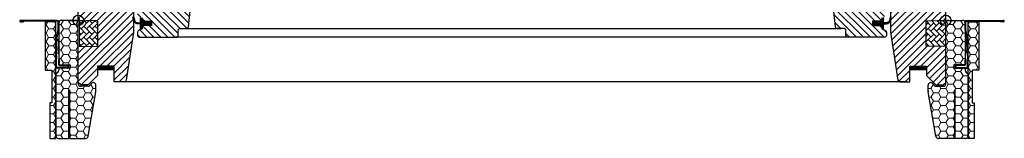
# Model space of a CAD drawing. Units: millimetres. Extents: x 1599 to 6446, y 1165 to 2075.
# Drawn here: x 3488 to 3489, y 1329 to 1329 of the extents above; entities that cross this region are included whole.
import ezdxf

# ---------------------------------------------------------------- set-up
doc = ezdxf.new("R2010")
doc.units = ezdxf.units.MM
doc.linetypes.add('HIDDEN', pattern=[9.525, 6.35, -3.175])
doc.layers.add('.VELUX_PREMARCO_BDX', color=5, linetype='Continuous')
doc.layers.add('.VELUX_VENTANA', color=2, linetype='Continuous')
pattern_1 = [(0, (3488.4806433, 1328.997346), (0.005625, 0.0032476), [0.00375, -0.0075]), (120, (3488.4806433, 1328.997346), (-0.005625, 0.0032476), [0.00375, -0.0075]), (60, (3488.4806433, 1328.997346), (1e-11, 0.00649519), [-0.0075, 0.00375])]
pattern_2 = [(45, (3488.3622674, 1328.7221249), (-0.0004490128, 0.0004490128), [])]
pattern_3 = [(180, (3489.140646, 1328.997346), (-0.005625, 0.0032476), [0.00375, -0.0075]), (60, (3489.140646, 1328.997346), (0.005625, 0.0032476), [0.00375, -0.0075]), (120, (3489.140646, 1328.997346), (-1e-11, 0.00649519), [-0.0075, 0.00375])]
pattern_4 = [(135, (3489.25902205, 1328.7221249), (0.0004490128, 0.0004490128), [])]

# ---------------------------------------------------------------- blocks, each defined once
blk = doc.blocks.new('Ventana VELUX GGL FK--')
at = {"layer": '.VELUX_VENTANA'}
h = blk.add_hatch(dxfattribs=at)
h.set_pattern_fill('ANSI31', color=256, scale=0.03, style=0)
h.set_pattern_definition([(45, (3487.0306433, 1328.397346), (-0.0026516504, 0.0026516504), [])])
edge = h.paths.add_edge_path()
edge.add_line((3488.52264, 1329.00485), (3488.52264, 1328.98866))
edge.add_arc((3488.52115, 1328.98866), 0.0015, -8.50372, 0.00365, ccw=False)
edge.add_line((3488.52263, 1328.98844), (3488.51713, 1328.95162))
edge.add_arc((3488.51565, 1328.95185), 0.0015, 269.9992, 351.51231, ccw=False)
edge.add_line((3488.51565, 1328.95035), (3488.50794, 1328.95035))
edge.add_line((3488.50794, 1328.95035), (3488.50794, 1328.96235))
edge.add_line((3488.50794, 1328.96235), (3488.49544, 1328.96235))
edge.add_line((3488.49544, 1328.96235), (3488.49544, 1328.95535))
edge.add_line((3488.49544, 1328.95535), (3488.48814, 1328.94805))
edge.add_line((3488.48814, 1328.94805), (3488.48264, 1328.94805))
edge.add_line((3488.48264, 1328.94805), (3488.48064, 1328.95005))
edge.add_line((3488.48064, 1328.95005), (3488.48064, 1328.97735))
edge.add_line((3488.48064, 1328.97735), (3488.49564, 1328.97761))
edge.add_line((3488.49564, 1328.97761), (3488.49564, 1328.99708))
edge.add_line((3488.49564, 1328.99708), (3488.48164, 1328.99733))
edge.add_line((3488.48164, 1328.99733), (3488.48164, 1328.99885))
edge.add_line((3488.48164, 1328.99885), (3488.48064, 1328.99885))
edge.add_line((3488.48064, 1328.99885), (3488.48064, 1329.00645))
edge.add_line((3488.48064, 1329.00645), (3488.48114, 1329.00695))
edge.add_line((3488.48114, 1329.00695), (3488.48564, 1329.00695))
edge.add_line((3488.48564, 1329.00695), (3488.48564, 1329.00935))
edge.add_line((3488.48564, 1329.00935), (3488.48114, 1329.00935))
edge.add_line((3488.48114, 1329.00935), (3488.48064, 1329.00985))
edge.add_line((3488.48064, 1329.00985), (3488.48064, 1329.07605))
edge.add_arc((3488.48214, 1329.07605), 0.0015, 89.99924, 180.00048, ccw=False)
edge.add_line((3488.48214, 1329.07755), (3488.49664, 1329.07755))
edge.add_arc((3488.49664, 1329.07605), 0.0015, -0.00063, 90.00092, ccw=False)
edge.add_line((3488.49814, 1329.07605), (3488.49814, 1329.07405))
edge.add_arc((3488.49914, 1329.07405), 0.001, 180.00082, 269.99832)
edge.add_line((3488.49914, 1329.07305), (3488.51214, 1329.07305))
edge.add_arc((3488.51214, 1329.07155), 0.0015, -0.00015, 90.00044, ccw=False)
edge.add_line((3488.51364, 1329.07155), (3488.51364, 1329.02335))
edge.add_line((3488.51364, 1329.02335), (3488.52114, 1329.02335))
edge.add_arc((3488.52114, 1329.02185), 0.0015, 0.00018, 90.00018, ccw=False)
edge.add_line((3488.52264, 1329.02185), (3488.52264, 1329.01295))
edge.add_arc((3488.52114, 1329.01295), 0.0015, 314.99976, 359.99968, ccw=False)
edge.add_line((3488.5222, 1329.01189), (3488.5211, 1329.01079))
edge.add_arc((3488.52004, 1329.01185), 0.0015, 269.99929, 315.00049, ccw=False)
edge.add_line((3488.52004, 1329.01035), (3488.51314, 1329.01035))
edge.add_line((3488.51314, 1329.01035), (3488.51314, 1329.00635))
edge.add_line((3488.51314, 1329.00635), (3488.52114, 1329.00635))
edge.add_arc((3488.52114, 1329.00485), 0.0015, 0.00017, 90.00024, ccw=False)
h = blk.add_hatch(dxfattribs=at)
h.set_pattern_fill('ANSI31', color=256, scale=0.03, angle=90, style=0)
h.set_pattern_definition([(135, (3487.0306433, 1328.397346), (-0.0026516504, -0.0026516504), [])])
edge = h.paths.add_edge_path()
edge.add_arc((3488.56803, 1329.04525), 0.002, 354.1517, 450.00008)
edge.add_line((3488.56803, 1329.04725), (3488.56404, 1329.04725))
edge.add_arc((3488.56124, 1329.04705), 0.00281, -183.95013, 3.95013, ccw=False)
edge.add_line((3488.55844, 1329.04725), (3488.55474, 1329.04725))
edge.add_arc((3488.55474, 1329.04874), 0.0015, 179.93081, 270.06871, ccw=False)
edge.add_line((3488.55324, 1329.04875), (3488.55324, 1329.07575))
edge.add_arc((3488.55174, 1329.07575), 0.0015, 0.00087, 89.9997)
edge.add_line((3488.55174, 1329.07725), (3488.53624, 1329.07725))
edge.add_arc((3488.53624, 1329.07575), 0.0015, 90, 180)
edge.add_line((3488.53474, 1329.07575), (3488.53474, 1329.01035))
edge.add_line((3488.53474, 1329.01035), (3488.53522, 1329.01035))
edge.add_line((3488.53522, 1329.01035), (3488.53524, 1329.01035))
edge.add_line((3488.53524, 1329.01035), (3488.53524, 1329.00635))
edge.add_line((3488.53524, 1329.00635), (3488.52724, 1329.00635))
edge.add_arc((3488.52724, 1329.00485), 0.0015, 90.00031, 180.00001)
edge.add_line((3488.52574, 1329.00485), (3488.52574, 1329.00206))
edge.add_arc((3488.52724, 1329.00206), 0.0015, 180, 242.8)
edge.add_line((3488.52656, 1329.00073), (3488.52667, 1329.00067))
edge.add_line((3488.52667, 1329.00067), (3488.52924, 1328.99935))
edge.add_line((3488.52924, 1328.99935), (3488.52924, 1328.99675))
edge.add_line((3488.52924, 1328.99675), (3488.53634, 1328.99675))
edge.add_line((3488.53634, 1328.99675), (3488.53634, 1328.99355))
edge.add_line((3488.53634, 1328.99355), (3488.52924, 1328.99355))
edge.add_line((3488.52924, 1328.99355), (3488.52924, 1328.99095))
edge.add_line((3488.52924, 1328.99095), (3488.52656, 1328.98957))
edge.add_arc((3488.52724, 1328.98823), 0.0015, 117.20024, 179.99819)
edge.add_line((3488.52574, 1328.98823), (3488.52574, 1328.98605))
edge.add_arc((3488.52724, 1328.98605), 0.0015, 180.00126, 269.99917)
edge.add_line((3488.52724, 1328.98455), (3488.55524, 1328.98455))
edge.add_arc((3488.55524, 1328.98605), 0.0015, 269.99935, 360.00023)
edge.add_line((3488.55674, 1328.98605), (3488.55674, 1328.99005))
edge.add_arc((3488.55774, 1328.99005), 0.001, 90.00084, 179.99991, ccw=False)
edge.add_line((3488.55774, 1328.99105), (3488.56299, 1328.99105))
edge.add_arc((3488.56299, 1328.99255), 0.0015, 270.00058, 354.26612)
edge.add_line((3488.56449, 1328.9924), (3488.57002, 1329.04504))
h = blk.add_hatch(dxfattribs=at)
h.set_pattern_fill('ANSI31', color=256, scale=0.03, angle=90, style=0)
h.set_pattern_definition([(135, (3487.400646, 1328.397346), (-0.0026516504, -0.0026516504), [])])
edge = h.paths.add_edge_path()
edge.add_arc((3489.08505, 1329.07575), 0.0015, 0, 90, ccw=False)
edge.add_line((3489.08655, 1329.07575), (3489.08655, 1329.02335))
edge.add_line((3489.08655, 1329.02335), (3489.09405, 1329.02335))
edge.add_arc((3489.09405, 1329.02185), 0.0015, 0, 90, ccw=False)
edge.add_line((3489.09555, 1329.02185), (3489.09555, 1329.01185))
edge.add_arc((3489.09405, 1329.01185), 0.0015, -90, 0, ccw=False)
edge.add_line((3489.09405, 1329.01035), (3489.08605, 1329.01035))
edge.add_line((3489.08605, 1329.01035), (3489.08605, 1329.00635))
edge.add_line((3489.08605, 1329.00635), (3489.09405, 1329.00635))
edge.add_arc((3489.09405, 1329.00485), 0.0015, 0, 89.95882, ccw=False)
edge.add_line((3489.09555, 1329.00485), (3489.09555, 1329.00206))
edge.add_arc((3489.09405, 1329.00206), 0.0015, -62.8, 0, ccw=False)
edge.add_line((3489.09473, 1329.00073), (3489.09205, 1328.99935))
edge.add_line((3489.09205, 1328.99935), (3489.09205, 1328.99675))
edge.add_line((3489.09205, 1328.99675), (3489.08495, 1328.99675))
edge.add_line((3489.08495, 1328.99675), (3489.08495, 1328.99355))
edge.add_line((3489.08495, 1328.99355), (3489.09205, 1328.99355))
edge.add_line((3489.09205, 1328.99355), (3489.09205, 1328.99095))
edge.add_line((3489.09205, 1328.99095), (3489.09473, 1328.98957))
edge.add_arc((3489.09405, 1328.98823), 0.0015, 0.00191, 62.7993, ccw=False)
edge.add_line((3489.09555, 1328.98823), (3489.09555, 1328.98605))
edge.add_arc((3489.09405, 1328.98605), 0.0015, 270.00052, 359.99874, ccw=False)
edge.add_line((3489.09405, 1328.98455), (3489.06605, 1328.98455))
edge.add_arc((3489.06605, 1328.98605), 0.0015, 180, 270, ccw=False)
edge.add_line((3489.06455, 1328.98605), (3489.06455, 1328.99005))
edge.add_arc((3489.06355, 1328.99005), 0.001, 0, 90)
edge.add_line((3489.06355, 1328.99105), (3489.0583, 1328.99105))
edge.add_arc((3489.0583, 1328.99255), 0.0015, 186.00034, 269.99985, ccw=False)
edge.add_line((3489.0568, 1328.99239), (3489.05127, 1329.04504))
edge.add_arc((3489.05326, 1329.04525), 0.002, 89.84895, 186.15123, ccw=False)
edge.add_line((3489.05326, 1329.04725), (3489.05725, 1329.04725))
edge.add_arc((3489.06005, 1329.04725), 0.0028, 179.99977, 360.00023)
edge.add_line((3489.06285, 1329.04725), (3489.06655, 1329.04725))
edge.add_arc((3489.06655, 1329.04875), 0.0015, 269.99987, 360.00084)
edge.add_line((3489.06805, 1329.04875), (3489.06805, 1329.07575))
edge.add_arc((3489.06955, 1329.07575), 0.0015, 90.0003, 179.99913, ccw=False)
edge.add_line((3489.06955, 1329.07725), (3489.08505, 1329.07725))
h = blk.add_hatch(dxfattribs=at)
h.set_pattern_fill('ANSI31', color=256, scale=0.03, style=0)
h.set_pattern_definition([(45, (3487.400646, 1328.397346), (-0.0026516504, 0.0026516504), [])])
edge = h.paths.add_edge_path(flags=0)
edge.add_arc((3489.10915, 1329.07155), 0.0015, 450, 540, ccw=False)
edge.add_line((3489.10915, 1329.07305), (3489.12215, 1329.07305))
edge.add_arc((3489.12215, 1329.07405), 0.001, 270, 360)
edge.add_line((3489.12315, 1329.07405), (3489.12315, 1329.07605))
edge.add_arc((3489.12465, 1329.07605), 0.0015, 450, 540, ccw=False)
edge.add_line((3489.12465, 1329.07755), (3489.13915, 1329.07755))
edge.add_arc((3489.13915, 1329.07605), 0.0015, 360, 450, ccw=False)
edge.add_line((3489.14065, 1329.07605), (3489.14065, 1329.00985))
edge.add_line((3489.14065, 1329.00985), (3489.14015, 1329.00935))
edge.add_line((3489.14015, 1329.00935), (3489.13565, 1329.00935))
edge.add_line((3489.13565, 1329.00935), (3489.13565, 1329.00695))
edge.add_line((3489.13565, 1329.00695), (3489.14015, 1329.00695))
edge.add_line((3489.14015, 1329.00695), (3489.14065, 1329.00645))
edge.add_line((3489.14065, 1329.00645), (3489.14065, 1328.99885))
edge.add_line((3489.14065, 1328.99885), (3489.13965, 1328.99885))
edge.add_line((3489.13965, 1328.99885), (3489.13965, 1328.99733))
edge.add_line((3489.13965, 1328.99733), (3489.12565, 1328.99708))
edge.add_line((3489.12565, 1328.99708), (3489.12565, 1328.97761))
edge.add_line((3489.12565, 1328.97761), (3489.14065, 1328.97735))
edge.add_line((3489.14065, 1328.97735), (3489.14065, 1328.95005))
edge.add_line((3489.14065, 1328.95005), (3489.13865, 1328.94805))
edge.add_line((3489.13865, 1328.94805), (3489.13315, 1328.94805))
edge.add_line((3489.13315, 1328.94805), (3489.12585, 1328.95535))
edge.add_line((3489.12585, 1328.95535), (3489.12585, 1328.96235))
edge.add_line((3489.12585, 1328.96235), (3489.11335, 1328.96235))
edge.add_line((3489.11335, 1328.96235), (3489.11335, 1328.95035))
edge.add_line((3489.11335, 1328.95035), (3489.10564, 1328.95035))
edge.add_arc((3489.10564, 1328.95185), 0.0015, 188.48675, 270, ccw=False)
edge.add_line((3489.10416, 1328.95162), (3489.09866, 1328.98844))
edge.add_arc((3489.10015, 1328.98866), 0.0015, 180, 188.48675, ccw=False)
edge.add_line((3489.09865, 1328.98866), (3489.09865, 1329.00485))
edge.add_arc((3489.10015, 1329.00485), 0.0015, 450, 540, ccw=False)
edge.add_line((3489.10015, 1329.00635), (3489.10815, 1329.00635))
edge.add_line((3489.10815, 1329.00635), (3489.10815, 1329.01035))
edge.add_line((3489.10815, 1329.01035), (3489.10765, 1329.01035))
edge.add_line((3489.10765, 1329.01035), (3489.10765, 1329.07155))
at = {"layer": '.VELUX_VENTANA', "linetype": 'Continuous', "lineweight": 0}
h = blk.add_hatch(dxfattribs=at)
h.set_pattern_fill('AR-HBONE', color=256, scale=0.00075, angle=90, style=0)
h.set_pattern_definition([(135, (3487.714875, 1328.163596), (-0.004242641, -1e-17), [0.009, -0.003]), (225, (3487.7127538, 1328.1657174), (-0.004242641, -1e-17), [0.009, -0.003])])
h.paths.add_polyline_path([(3488.48164, 1328.99735), (3488.48164, 1328.97735), (3488.49564, 1328.97761), (3488.49564, 1328.99708)])
at = {"layer": '.VELUX_VENTANA'}
h = blk.add_hatch(dxfattribs=at)
h.set_pattern_fill('ANSI31', color=256, scale=0.001, style=0)
h.set_pattern_definition([(45, (3487.10144748, 1328.00683353), (-8.8388348e-05, 8.8388348e-05), [])])
h.paths.add_polyline_path([(3488.53634, 1328.99675), (3488.52924, 1328.99675), (3488.52924, 1328.99837), (3488.52846, 1328.99916, 0.668166), (3488.52794, 1328.99895), (3488.52794, 1328.99553), (3488.52641, 1328.9955, -0.357566), (3488.52337, 1328.99779), (3488.52286, 1328.99986, 0.336997), (3488.52264, 1329.00015), (3488.52264, 1328.9983), (3488.52294, 1328.99708, 0.334355), (3488.52573, 1328.99479), (3488.52794, 1328.99473), (3488.52794, 1328.99127, 0.668166), (3488.52846, 1328.99106), (3488.52924, 1328.99185), (3488.52924, 1328.99355), (3488.53634, 1328.99355)])
h = blk.add_hatch(dxfattribs=at)
h.set_pattern_fill('ANSI31', color=256, scale=0.001, style=0)
h.set_pattern_definition([(135, (3490.51984198, 1328.00683353), (8.8388348e-05, 8.8388348e-05), [])])
h.paths.add_polyline_path([(3489.08495, 1328.99675), (3489.09205, 1328.99675), (3489.09205, 1328.99837), (3489.09283, 1328.99916, -0.668166), (3489.09335, 1328.99895), (3489.09335, 1328.99553), (3489.09488, 1328.9955, 0.357566), (3489.09792, 1328.99779), (3489.09843, 1328.99986, -0.336997), (3489.09865, 1329.00015), (3489.09865, 1328.9983), (3489.09835, 1328.99708, -0.334355), (3489.09556, 1328.99479), (3489.09335, 1328.99473), (3489.09335, 1328.99127, -0.668166), (3489.09283, 1328.99106), (3489.09205, 1328.99185), (3489.09205, 1328.99355), (3489.08495, 1328.99355)])
at = {"layer": '.VELUX_VENTANA', "linetype": 'Continuous', "lineweight": 0}
h = blk.add_hatch(dxfattribs=at)
h.set_pattern_fill('AR-HBONE', color=256, scale=0.00075, angle=90, style=0)
h.set_pattern_definition([(135, (3487.6443986, 1328.2635605), (-0.0042426407, -1e-17), [0.009, -0.003]), (225, (3487.6422772, 1328.2656818), (-0.0042426407, -1e-17), [0.009, -0.003])])
h.paths.add_polyline_path([(3489.14065, 1328.99735), (3489.14065, 1328.97735), (3489.12565, 1328.97761), (3489.12565, 1328.99708)])
at = {"layer": '.VELUX_VENTANA', "linetype": 'HIDDEN'}
blk.add_line((3489.14065, 1328.99735), (3489.14064, 1329.0782), dxfattribs=at)
at = {"layer": '.VELUX_VENTANA', "color": 1}
for p, q in [((3488.48064, 1328.99085), (3488.48064, 1329.00385)), ((3489.14065, 1328.99085), (3489.14065, 1329.00385)), ((3488.47414, 1328.99735), (3488.48714, 1328.99735)), ((3489.13415, 1328.99735), (3489.14715, 1328.99735)), ((3489.14076, 1328.99448), (3489.14064, 1328.99448))]:
    blk.add_line(p, q, dxfattribs=at)
at = {"layer": '.VELUX_VENTANA'}
for p, q in [((3489.14076, 1328.98798), (3489.14064, 1328.98798)), ((3489.14076, 1328.98148), (3489.14064, 1328.98148)), ((3489.14076, 1328.97499), (3489.14064, 1328.97499)), ((3489.14076, 1328.96849), (3489.14064, 1328.96849)), ((3489.14076, 1328.962), (3489.14064, 1328.962)), ((3489.14076, 1328.9555), (3489.14064, 1328.9555))]:
    blk.add_line(p, q, dxfattribs=at)
for points in [[(3488.52264, 1329.00485), (3488.52264, 1328.98866, -0.037137), (3488.52263, 1328.98844), (3488.51713, 1328.95162, -0.371465), (3488.51565, 1328.95035), (3488.50794, 1328.95035), (3488.50794, 1328.96235), (3488.49544, 1328.96235), (3488.49544, 1328.95535), (3488.48814, 1328.94805), (3488.48264, 1328.94805), (3488.48064, 1328.95005), (3488.48064, 1328.97735), (3488.49564, 1328.97761), (3488.49564, 1328.99708), (3488.48164, 1328.99733), (3488.48164, 1328.99885)], [(3488.52924, 1328.99935), (3488.52924, 1328.99675), (3488.53634, 1328.99675), (3488.53634, 1328.99355), (3488.52924, 1328.99355), (3488.52924, 1328.99095), (3488.52656, 1328.98957, 0.281078), (3488.52574, 1328.98823), (3488.52574, 1328.98605, 0.414203), (3488.52724, 1328.98455), (3488.55524, 1328.98455, 0.414218), (3488.55674, 1328.98605), (3488.55674, 1328.99005, -0.414209), (3488.55774, 1328.99105), (3488.56299, 1328.99105, 0.385194), (3488.56449, 1328.9924), (3488.57002, 1329.04504)], [(3489.09205, 1328.99935), (3489.09205, 1328.99675), (3489.08495, 1328.99675), (3489.08495, 1328.99355), (3489.09205, 1328.99355), (3489.09205, 1328.99095), (3489.09473, 1328.98957, -0.281075), (3489.09555, 1328.98823), (3489.09555, 1328.98605, -0.414204), (3489.09405, 1328.98455), (3489.06605, 1328.98455, -0.414214), (3489.06455, 1328.98605), (3489.06455, 1328.99005, 0.414214), (3489.06355, 1328.99105), (3489.0583, 1328.99105, -0.383862), (3489.0568, 1328.99239), (3489.05127, 1329.04504, -0.44681)], [(3489.09865, 1329.00485), (3489.09865, 1328.98866, 0.037137), (3489.09866, 1328.98844), (3489.10416, 1328.95162, 0.371472), (3489.10564, 1328.95035), (3489.11335, 1328.95035), (3489.11335, 1328.96235), (3489.12585, 1328.96235), (3489.12585, 1328.95535), (3489.13315, 1328.94805), (3489.13865, 1328.94805), (3489.14065, 1328.95005), (3489.14065, 1328.97735), (3489.12565, 1328.97761), (3489.12565, 1328.99708), (3489.13965, 1328.99733), (3489.13965, 1328.99885)], [(3488.5223, 1328.99972, -1.272466), (3488.52286, 1328.99986, 1.272466), (3488.5223, 1328.99972, -1.272466), (3488.52286, 1328.99986), (3488.52337, 1328.99779, 0.357566), (3488.52641, 1328.9955), (3488.52794, 1328.99553), (3488.52794, 1328.99895, -0.668166), (3488.52846, 1328.99916), (3488.52924, 1328.99837), (3488.52924, 1328.99675), (3488.53634, 1328.99675), (3488.53634, 1328.99355), (3488.52924, 1328.99355), (3488.52924, 1328.99185), (3488.52846, 1328.99106, -0.668166), (3488.52794, 1328.99127), (3488.52794, 1328.99473), (3488.52573, 1328.99479, -0.334355), (3488.52294, 1328.99708), (3488.5223, 1328.99972)], [(3489.09899, 1328.99972, 1.272466), (3489.09843, 1328.99986, -1.272466), (3489.09899, 1328.99972, 1.272466), (3489.09843, 1328.99986), (3489.09792, 1328.99779, -0.357566), (3489.09488, 1328.9955), (3489.09335, 1328.99553), (3489.09335, 1328.99895, 0.668166), (3489.09283, 1328.99916), (3489.09205, 1328.99837), (3489.09205, 1328.99675), (3489.08495, 1328.99675), (3489.08495, 1328.99355), (3489.09205, 1328.99355), (3489.09205, 1328.99185), (3489.09283, 1328.99106, 0.668166), (3489.09335, 1328.99127), (3489.09335, 1328.99473), (3489.09556, 1328.99479, 0.334355), (3489.09835, 1328.99708), (3489.09899, 1328.99972)]]:
    blk.add_lwpolyline(points, format="xyb", dxfattribs=at)
at = {"layer": '.VELUX_VENTANA', "linetype": 'Continuous', "lineweight": 0}
for points in [[(3488.48164, 1328.99735), (3488.48164, 1328.97735), (3488.49564, 1328.97761), (3488.49564, 1328.99708), (3488.48164, 1328.99735)], [(3489.14065, 1328.99735), (3489.14065, 1328.97735), (3489.12565, 1328.97761), (3489.12565, 1328.99708), (3489.14065, 1328.99735)]]:
    blk.add_lwpolyline(points, dxfattribs=at)
at = {"layer": '.VELUX_VENTANA', "color": 9, "lineweight": -2}
for points in [[(3488.55826, 1328.99105), (3489.06085, 1328.99105)], [(3489.06735, 1328.98455), (3488.55416, 1328.98455)], [(3489.10977, 1328.95035), (3488.51436, 1328.95035)]]:
    blk.add_lwpolyline(points, dxfattribs=at)
at = {"layer": '.VELUX_VENTANA', "const_width": 0.003}
for points in [[(3488.49545, 1328.96085), (3488.50795, 1328.96085)], [(3489.12584, 1328.96085), (3489.11334, 1328.96085)]]:
    blk.add_lwpolyline(points, dxfattribs=at)
at = {"layer": '.VELUX_VENTANA', "color": 1}
for centre in [(3488.48064, 1328.99735), (3489.14065, 1328.99735)]:
    blk.add_circle(centre, 0.004, dxfattribs=at)
blk = doc.blocks.new('Premarco aislante VELUX BDX FK--')
at = {"layer": '.VELUX_PREMARCO_BDX', "linetype": 'Continuous', "lineweight": 0}
h = blk.add_hatch(dxfattribs=at)
h.set_pattern_fill('ANSI31', color=256, scale=0.0002, style=0)
h.set_pattern_definition(pattern_2)
edge = h.paths.add_edge_path(flags=0)
edge.add_arc((3488.46444, 1328.99054), 0.0015, 348.69007, 360)
edge.add_line((3488.46594, 1328.99054), (3488.46594, 1328.99635))
edge.add_arc((3488.46494, 1328.99635), 0.001, 0, 90)
edge.add_line((3488.46494, 1328.99735), (3488.43669, 1328.99735))
edge.add_arc((3488.43669, 1328.9968), 0.00055, 90, 270)
edge.add_line((3488.43669, 1328.99625), (3488.43914, 1328.99625))
edge.add_line((3488.43914, 1328.99625), (3488.43914, 1328.99675))
edge.add_line((3488.43914, 1328.99675), (3488.43669, 1328.99675))
edge.add_arc((3488.43669, 1328.9968), 0.00005, 90, 270, ccw=False)
edge.add_line((3488.43669, 1328.99685), (3488.46494, 1328.99685))
edge.add_arc((3488.46494, 1328.99635), 0.0005, 0, 90, ccw=False)
edge.add_line((3488.46544, 1328.99635), (3488.46544, 1328.99054))
edge.add_arc((3488.46444, 1328.99054), 0.001, 348.69007, 360, ccw=False)
edge.add_line((3488.46542, 1328.99035), (3488.46366, 1328.98154))
edge.add_arc((3488.46464, 1328.98135), 0.001, 168.69007, 180)
edge.add_line((3488.46364, 1328.98135), (3488.46364, 1328.97735))
edge.add_line((3488.46364, 1328.97735), (3488.46414, 1328.97735))
edge.add_line((3488.46414, 1328.97735), (3488.46414, 1328.98135))
edge.add_arc((3488.46464, 1328.98135), 0.0005, 168.69007, 180, ccw=False)
edge.add_line((3488.46415, 1328.98144), (3488.46591, 1328.99025))
h = blk.add_hatch(dxfattribs=at)
h.set_pattern_fill('HONEY', color=256, scale=0.03, style=0)
h.set_pattern_definition(pattern_1)
h.paths.add_polyline_path([(3488.46065, 1328.93435), (3488.45915, 1328.93435), (3488.45915, 1328.90735), (3488.46364, 1328.90735), (3488.46364, 1328.99635), (3488.45564, 1328.99635), (3488.45564, 1328.95935), (3488.46065, 1328.95935)])
h = blk.add_hatch(dxfattribs=at)
h.set_pattern_fill('HONEY', color=256, scale=0.03, style=0)
h.set_pattern_definition(pattern_1)
edge = h.paths.add_edge_path(flags=0)
edge.add_arc((3488.49214, 1328.94327), 0.002, 350, 360)
edge.add_line((3488.49414, 1328.94327), (3488.49414, 1328.94784))
edge.add_arc((3488.49214, 1328.94784), 0.002, 0, 143)
edge.add_line((3488.49055, 1328.94904), (3488.48964, 1328.94784))
edge.add_arc((3488.48804, 1328.94905), 0.002, 270, 323, ccw=False)
edge.add_line((3488.48804, 1328.94705), (3488.48264, 1328.94705))
edge.add_arc((3488.48264, 1328.94905), 0.002, 180, 270, ccw=False)
edge.add_line((3488.48064, 1328.94905), (3488.48064, 1328.99535))
edge.add_arc((3488.47864, 1328.99535), 0.002, 0, 90)
edge.add_line((3488.47864, 1328.99735), (3488.46794, 1328.99735))
edge.add_arc((3488.46794, 1328.99535), 0.002, 90, 180)
edge.add_line((3488.46594, 1328.99535), (3488.46594, 1328.96335))
edge.add_line((3488.46594, 1328.96335), (3488.47444, 1328.96335))
edge.add_line((3488.47444, 1328.96335), (3488.47444, 1328.96085))
edge.add_line((3488.47444, 1328.96085), (3488.46594, 1328.96085))
edge.add_line((3488.46594, 1328.96085), (3488.46594, 1328.95935))
edge.add_arc((3488.46394, 1328.95935), 0.002, 305, 360, ccw=False)
edge.add_line((3488.46509, 1328.95771), (3488.4645, 1328.95729))
edge.add_arc((3488.46564, 1328.95565), 0.002, 125, 180)
edge.add_line((3488.46364, 1328.95565), (3488.46364, 1328.90935))
edge.add_arc((3488.46564, 1328.90935), 0.002, 180, 270)
edge.add_line((3488.46564, 1328.90735), (3488.47364, 1328.90735))
edge.add_line((3488.47364, 1328.90735), (3488.47364, 1328.94435))
edge.add_line((3488.47364, 1328.94435), (3488.47414, 1328.94435))
edge.add_line((3488.47414, 1328.94435), (3488.47414, 1328.90735))
edge.add_line((3488.47414, 1328.90735), (3488.48616, 1328.90735))
edge.add_arc((3488.48616, 1328.90935), 0.002, 270, 350)
edge.add_line((3488.48813, 1328.909), (3488.49411, 1328.94292))
h = blk.add_hatch(dxfattribs=at)
h.set_pattern_fill('HONEY', color=256, scale=0.03, style=0)
h.set_pattern_definition(pattern_3)
edge = h.paths.add_edge_path(flags=0)
edge.add_arc((3489.12915, 1328.94327), 0.002, 180, 190, ccw=False)
edge.add_line((3489.12715, 1328.94327), (3489.12715, 1328.94784))
edge.add_arc((3489.12915, 1328.94784), 0.002, 397, 540, ccw=False)
edge.add_line((3489.13074, 1328.94904), (3489.13165, 1328.94784))
edge.add_arc((3489.13325, 1328.94905), 0.002, 217, 270)
edge.add_line((3489.13325, 1328.94705), (3489.13865, 1328.94705))
edge.add_arc((3489.13865, 1328.94905), 0.002, 270, 360)
edge.add_line((3489.14065, 1328.94905), (3489.14065, 1328.99535))
edge.add_arc((3489.14265, 1328.99535), 0.002, 450, 540, ccw=False)
edge.add_line((3489.14265, 1328.99735), (3489.15335, 1328.99735))
edge.add_arc((3489.15335, 1328.99535), 0.002, 360, 450, ccw=False)
edge.add_line((3489.15535, 1328.99535), (3489.15535, 1328.96335))
edge.add_line((3489.15535, 1328.96335), (3489.14685, 1328.96335))
edge.add_line((3489.14685, 1328.96335), (3489.14685, 1328.96085))
edge.add_line((3489.14685, 1328.96085), (3489.15535, 1328.96085))
edge.add_line((3489.15535, 1328.96085), (3489.15535, 1328.95935))
edge.add_arc((3489.15735, 1328.95935), 0.002, 180, 235)
edge.add_line((3489.1562, 1328.95771), (3489.15679, 1328.95729))
edge.add_arc((3489.15565, 1328.95565), 0.002, 360, 415, ccw=False)
edge.add_line((3489.15765, 1328.95565), (3489.15765, 1328.90935))
edge.add_arc((3489.15565, 1328.90935), 0.002, 270, 360, ccw=False)
edge.add_line((3489.15565, 1328.90735), (3489.14765, 1328.90735))
edge.add_line((3489.14765, 1328.90735), (3489.14765, 1328.94435))
edge.add_line((3489.14765, 1328.94435), (3489.14715, 1328.94435))
edge.add_line((3489.14715, 1328.94435), (3489.14715, 1328.90735))
edge.add_line((3489.14715, 1328.90735), (3489.13513, 1328.90735))
edge.add_arc((3489.13513, 1328.90935), 0.002, 190, 270, ccw=False)
edge.add_line((3489.13316, 1328.909), (3489.12718, 1328.94292))
h = blk.add_hatch(dxfattribs=at)
h.set_pattern_fill('ANSI31', color=256, scale=0.0002, style=0)
h.set_pattern_definition(pattern_4)
edge = h.paths.add_edge_path(flags=0)
edge.add_arc((3489.15685, 1328.99054), 0.0015, 180, 191.30993, ccw=False)
edge.add_line((3489.15535, 1328.99054), (3489.15535, 1328.99635))
edge.add_arc((3489.15635, 1328.99635), 0.001, 450, 540, ccw=False)
edge.add_line((3489.15635, 1328.99735), (3489.1846, 1328.99735))
edge.add_arc((3489.1846, 1328.9968), 0.00055, 270, 450, ccw=False)
edge.add_line((3489.1846, 1328.99625), (3489.18215, 1328.99625))
edge.add_line((3489.18215, 1328.99625), (3489.18215, 1328.99675))
edge.add_line((3489.18215, 1328.99675), (3489.1846, 1328.99675))
edge.add_arc((3489.1846, 1328.9968), 0.00005, 270, 450)
edge.add_line((3489.1846, 1328.99685), (3489.15635, 1328.99685))
edge.add_arc((3489.15635, 1328.99635), 0.0005, 450, 540)
edge.add_line((3489.15585, 1328.99635), (3489.15585, 1328.99054))
edge.add_arc((3489.15685, 1328.99054), 0.001, 180, 191.30993)
edge.add_line((3489.15587, 1328.99035), (3489.15763, 1328.98154))
edge.add_arc((3489.15665, 1328.98135), 0.001, 360, 371.30993, ccw=False)
edge.add_line((3489.15765, 1328.98135), (3489.15765, 1328.97735))
edge.add_line((3489.15765, 1328.97735), (3489.15715, 1328.97735))
edge.add_line((3489.15715, 1328.97735), (3489.15715, 1328.98135))
edge.add_arc((3489.15665, 1328.98135), 0.0005, 360, 371.30993)
edge.add_line((3489.15714, 1328.98144), (3489.15538, 1328.99025))
h = blk.add_hatch(dxfattribs=at)
h.set_pattern_fill('HONEY', color=256, scale=0.03, style=0)
h.set_pattern_definition(pattern_3)
h.paths.add_polyline_path([(3489.16064, 1328.93435), (3489.16214, 1328.93435), (3489.16214, 1328.90735), (3489.15765, 1328.90735), (3489.15765, 1328.99635), (3489.16565, 1328.99635), (3489.16565, 1328.95935), (3489.16064, 1328.95935)])
at = {"layer": '.VELUX_PREMARCO_BDX', "linetype": 'Continuous', "lineweight": 30}
h = blk.add_hatch(dxfattribs=at)
h.set_pattern_fill('ANSI31', color=256, scale=0.0002, style=0)
h.set_pattern_definition(pattern_2)
h.paths.add_polyline_path([(3488.46414, 1328.9705), (3488.46414, 1328.97435), (3488.46364, 1328.97435), (3488.46364, 1328.9705)], flags=0)
at = {"layer": '.VELUX_PREMARCO_BDX', "linetype": 'Continuous', "lineweight": 0}
h = blk.add_hatch(dxfattribs=at)
h.set_pattern_fill('ANSI31', color=256, scale=0.0002, style=0)
h.set_pattern_definition(pattern_4)
h.paths.add_polyline_path([(3489.15715, 1328.9705), (3489.15715, 1328.97435), (3489.15765, 1328.97435), (3489.15765, 1328.9705)], flags=0)
at = {"layer": '.VELUX_PREMARCO_BDX', "linetype": 'Continuous', "lineweight": 30}
h = blk.add_hatch(dxfattribs=at)
h.set_pattern_fill('ANSI31', color=256, scale=0.0002, style=0)
h.set_pattern_definition(pattern_2)
edge = h.paths.add_edge_path(flags=0)
edge.add_arc((3488.46464, 1328.96185), 0.001, 180, 270)
edge.add_line((3488.46464, 1328.96085), (3488.47239, 1328.96085))
edge.add_arc((3488.47239, 1328.9621), 0.00125, 270, 450)
edge.add_line((3488.47239, 1328.96335), (3488.46664, 1328.96335))
edge.add_arc((3488.46664, 1328.96385), 0.0005, 180, 270, ccw=False)
edge.add_line((3488.46614, 1328.96385), (3488.46614, 1328.96735))
edge.add_line((3488.46614, 1328.96735), (3488.46564, 1328.96735))
edge.add_line((3488.46564, 1328.96735), (3488.46564, 1328.96385))
edge.add_arc((3488.46664, 1328.96385), 0.001, 180, 270)
edge.add_line((3488.46664, 1328.96285), (3488.47239, 1328.96285))
edge.add_arc((3488.47239, 1328.9621), 0.00075, -90, 90, ccw=False)
edge.add_line((3488.47239, 1328.96135), (3488.46464, 1328.96135))
edge.add_arc((3488.46464, 1328.96185), 0.0005, 180, 270, ccw=False)
edge.add_line((3488.46414, 1328.96185), (3488.46414, 1328.96819))
edge.add_line((3488.46414, 1328.96819), (3488.46364, 1328.96819))
edge.add_line((3488.46364, 1328.96819), (3488.46364, 1328.96185))
at = {"layer": '.VELUX_PREMARCO_BDX', "linetype": 'Continuous', "lineweight": 0}
h = blk.add_hatch(dxfattribs=at)
h.set_pattern_fill('ANSI31', color=256, scale=0.0002, style=0)
h.set_pattern_definition(pattern_4)
edge = h.paths.add_edge_path(flags=0)
edge.add_arc((3489.15665, 1328.96185), 0.001, 270, 360, ccw=False)
edge.add_line((3489.15665, 1328.96085), (3489.1489, 1328.96085))
edge.add_arc((3489.1489, 1328.9621), 0.00125, 90, 270, ccw=False)
edge.add_line((3489.1489, 1328.96335), (3489.15465, 1328.96335))
edge.add_arc((3489.15465, 1328.96385), 0.0005, 270, 360)
edge.add_line((3489.15515, 1328.96385), (3489.15515, 1328.96735))
edge.add_line((3489.15515, 1328.96735), (3489.15565, 1328.96735))
edge.add_line((3489.15565, 1328.96735), (3489.15565, 1328.96385))
edge.add_arc((3489.15465, 1328.96385), 0.001, 270, 360, ccw=False)
edge.add_line((3489.15465, 1328.96285), (3489.1489, 1328.96285))
edge.add_arc((3489.1489, 1328.9621), 0.00075, 450, 630)
edge.add_line((3489.1489, 1328.96135), (3489.15665, 1328.96135))
edge.add_arc((3489.15665, 1328.96185), 0.0005, 270, 360)
edge.add_line((3489.15715, 1328.96185), (3489.15715, 1328.96819))
edge.add_line((3489.15715, 1328.96819), (3489.15765, 1328.96819))
edge.add_line((3489.15765, 1328.96819), (3489.15765, 1328.96185))
at = {"layer": '.VELUX_PREMARCO_BDX', "linetype": 'Continuous', "lineweight": 30}
for p, q in [((3488.46494, 1328.99735), (3488.43669, 1328.99735)), ((3488.46494, 1328.99685), (3488.43669, 1328.99685)), ((3488.43669, 1328.99675), (3488.43914, 1328.99675)), ((3488.43669, 1328.99625), (3488.43914, 1328.99625)), ((3488.43914, 1328.99675), (3488.43914, 1328.99625)), ((3488.46364, 1328.99635), (3488.45564, 1328.99635)), ((3488.45564, 1328.99635), (3488.45564, 1328.95935)), ((3488.46364, 1328.90735), (3488.46364, 1328.99635)), ((3488.46544, 1328.99054), (3488.46544, 1328.99635)), ((3488.46594, 1328.99054), (3488.46594, 1328.99635)), ((3488.46594, 1328.99535), (3488.46594, 1328.96335)), ((3488.47864, 1328.99735), (3488.46794, 1328.99735)), ((3488.48064, 1328.94905), (3488.48064, 1328.99535)), ((3489.14065, 1328.94905), (3489.14065, 1328.99535)), ((3489.14265, 1328.99735), (3489.15335, 1328.99735)), ((3489.15535, 1328.99054), (3489.15535, 1328.99635)), ((3489.15535, 1328.99535), (3489.15535, 1328.96335)), ((3489.15585, 1328.99054), (3489.15585, 1328.99635)), ((3489.15635, 1328.99735), (3489.1846, 1328.99735)), ((3489.15635, 1328.99685), (3489.1846, 1328.99685)), ((3489.15765, 1328.99635), (3489.16565, 1328.99635)), ((3489.15765, 1328.90735), (3489.15765, 1328.99635)), ((3489.16565, 1328.99635), (3489.16565, 1328.95935)), ((3489.1846, 1328.99675), (3489.18215, 1328.99675)), ((3489.18215, 1328.99675), (3489.18215, 1328.99625)), ((3489.1846, 1328.99625), (3489.18215, 1328.99625)), ((3488.46366, 1328.98154), (3488.46542, 1328.99035)), ((3488.46415, 1328.98144), (3488.46591, 1328.99025)), ((3489.15714, 1328.98144), (3489.15538, 1328.99025)), ((3489.15763, 1328.98154), (3489.15587, 1328.99035)), ((3488.46364, 1328.97735), (3488.46364, 1328.98135)), ((3488.46414, 1328.97735), (3488.46414, 1328.98135)), ((3488.46474, 1328.98285), (3488.46494, 1328.98285)), ((3488.46474, 1328.98235), (3488.46494, 1328.98235)), ((3488.46544, 1328.98185), (3488.46544, 1328.97285)), ((3489.15585, 1328.98185), (3489.15585, 1328.97285)), ((3489.15655, 1328.98285), (3489.15635, 1328.98285)), ((3489.15655, 1328.98235), (3489.15635, 1328.98235)), ((3489.15715, 1328.97735), (3489.15715, 1328.98135)), ((3489.15765, 1328.97735), (3489.15765, 1328.98135)), ((3488.46364, 1328.97735), (3488.46414, 1328.97735)), ((3488.46414, 1328.97435), (3488.46364, 1328.97435)), ((3488.46364, 1328.9705), (3488.46364, 1328.97435)), ((3488.46414, 1328.97735), (3488.46414, 1328.97435)), ((3488.46414, 1328.9705), (3488.46414, 1328.97435)), ((3488.46544, 1328.97185), (3488.46544, 1328.97285)), ((3488.46544, 1328.97285), (3488.46594, 1328.97285)), ((3488.46594, 1328.97185), (3488.46544, 1328.97185)), ((3489.15585, 1328.97285), (3489.15535, 1328.97285)), ((3489.15535, 1328.97185), (3489.15585, 1328.97185)), ((3489.15585, 1328.97185), (3489.15585, 1328.97285)), ((3489.15765, 1328.97735), (3489.15715, 1328.97735)), ((3489.15715, 1328.97735), (3489.15715, 1328.97435)), ((3489.15715, 1328.97435), (3489.15765, 1328.97435)), ((3489.15715, 1328.9705), (3489.15715, 1328.97435)), ((3489.15765, 1328.9705), (3489.15765, 1328.97435)), ((3488.46364, 1328.9705), (3488.46414, 1328.9705)), ((3488.46414, 1328.96819), (3488.46364, 1328.96819)), ((3488.46364, 1328.96185), (3488.46364, 1328.96819)), ((3488.46414, 1328.9705), (3488.46414, 1328.96819)), ((3488.46414, 1328.96185), (3488.46414, 1328.96819)), ((3488.46564, 1328.96735), (3488.46564, 1328.96385)), ((3488.46564, 1328.96735), (3488.46614, 1328.96735)), ((3488.46614, 1328.96735), (3488.46614, 1328.96385)), ((3489.15515, 1328.96735), (3489.15515, 1328.96385)), ((3489.15565, 1328.96735), (3489.15515, 1328.96735)), ((3489.15565, 1328.96735), (3489.15565, 1328.96385)), ((3489.15765, 1328.9705), (3489.15715, 1328.9705)), ((3489.15715, 1328.9705), (3489.15715, 1328.96819)), ((3489.15715, 1328.96819), (3489.15765, 1328.96819)), ((3489.15715, 1328.96185), (3489.15715, 1328.96819)), ((3489.15765, 1328.96185), (3489.15765, 1328.96819)), ((3488.45564, 1328.95935), (3488.46065, 1328.95935)), ((3488.46065, 1328.95935), (3488.46065, 1328.93435)), ((3488.46509, 1328.95771), (3488.4645, 1328.95729)), ((3488.47239, 1328.96135), (3488.46464, 1328.96135)), ((3488.47239, 1328.96085), (3488.46464, 1328.96085)), ((3488.46594, 1328.96335), (3488.47444, 1328.96335)), ((3488.47444, 1328.96085), (3488.46594, 1328.96085)), ((3488.46594, 1328.96085), (3488.46594, 1328.95935)), ((3488.46664, 1328.96335), (3488.47239, 1328.96335)), ((3488.46664, 1328.96285), (3488.47239, 1328.96285)), ((3488.47444, 1328.96335), (3488.47444, 1328.96085)), ((3489.14685, 1328.96335), (3489.14685, 1328.96085)), ((3489.15535, 1328.96335), (3489.14685, 1328.96335)), ((3489.14685, 1328.96085), (3489.15535, 1328.96085)), ((3489.15465, 1328.96285), (3489.1489, 1328.96285)), ((3489.1489, 1328.96135), (3489.15665, 1328.96135)), ((3489.1489, 1328.96085), (3489.15665, 1328.96085)), ((3489.15535, 1328.96085), (3489.15535, 1328.95935)), ((3489.1562, 1328.95771), (3489.15679, 1328.95729)), ((3489.16565, 1328.95935), (3489.16064, 1328.95935)), ((3489.16064, 1328.95935), (3489.16064, 1328.93435)), ((3488.46364, 1328.95565), (3488.46364, 1328.90935)), ((3488.49055, 1328.94904), (3488.48964, 1328.94784)), ((3489.13074, 1328.94904), (3489.13165, 1328.94784)), ((3489.15765, 1328.95565), (3489.15765, 1328.90935)), ((3488.47364, 1328.90735), (3488.47364, 1328.94435)), ((3488.47364, 1328.94435), (3488.47414, 1328.94435)), ((3488.47414, 1328.94435), (3488.47414, 1328.90735)), ((3488.48804, 1328.94705), (3488.48264, 1328.94705)), ((3488.48813, 1328.909), (3488.49411, 1328.94292)), ((3488.49414, 1328.94327), (3488.49414, 1328.94784)), ((3489.12715, 1328.94327), (3489.12715, 1328.94784)), ((3489.13316, 1328.909), (3489.12718, 1328.94292)), ((3489.13325, 1328.94705), (3489.13865, 1328.94705)), ((3489.14715, 1328.94435), (3489.14715, 1328.90735)), ((3489.14765, 1328.94435), (3489.14715, 1328.94435)), ((3489.14765, 1328.90735), (3489.14765, 1328.94435)), ((3488.45915, 1328.93435), (3488.45915, 1328.90735)), ((3488.46065, 1328.93435), (3488.45915, 1328.93435)), ((3489.16064, 1328.93435), (3489.16214, 1328.93435)), ((3489.16214, 1328.93435), (3489.16214, 1328.90735)), ((3488.45915, 1328.90735), (3488.46364, 1328.90735)), ((3488.46564, 1328.90735), (3488.47364, 1328.90735)), ((3488.47414, 1328.90735), (3488.48616, 1328.90735)), ((3489.14715, 1328.90735), (3489.13513, 1328.90735)), ((3489.15565, 1328.90735), (3489.14765, 1328.90735)), ((3489.16214, 1328.90735), (3489.15765, 1328.90735))]:
    blk.add_line(p, q, dxfattribs=at)
at = {"layer": '.VELUX_PREMARCO_BDX', "linetype": 'Continuous', "lineweight": 0}
for p, q in [((3488.46474, 1328.98235), (3488.46474, 1328.98285)), ((3488.46494, 1328.98285), (3488.46494, 1328.98235)), ((3488.46544, 1328.98185), (3488.46594, 1328.98185)), ((3489.15585, 1328.98185), (3489.15535, 1328.98185)), ((3489.15635, 1328.98285), (3489.15635, 1328.98235)), ((3489.15655, 1328.98235), (3489.15655, 1328.98285))]:
    blk.add_line(p, q, dxfattribs=at)
at = {"layer": '.VELUX_PREMARCO_BDX', "linetype": 'Continuous', "lineweight": 30}
for centre, radius, start, end in [((3488.43669, 1328.9968), 0.00055, 90, 270), ((3488.43669, 1328.9968), 0.00005, 90, 270), ((3488.46494, 1328.99635), 0.001, 0, 90), ((3488.46494, 1328.99635), 0.0005, 0, 90), ((3488.46794, 1328.99535), 0.002, 90, 180), ((3488.47864, 1328.99535), 0.002, 0, 90), ((3489.14265, 1328.99535), 0.002, 90, 180), ((3489.15335, 1328.99535), 0.002, 0, 90), ((3489.15635, 1328.99635), 0.001, 90, 180), ((3489.15635, 1328.99635), 0.0005, 90, 180), ((3489.1846, 1328.9968), 0.00055, 270, 90), ((3489.1846, 1328.9968), 0.00005, 270, 90), ((3488.46444, 1328.99054), 0.001, 348.69007, 0), ((3488.46444, 1328.99054), 0.0015, 348.69007, 0), ((3489.15685, 1328.99054), 0.0015, 180, 191.30993), ((3489.15685, 1328.99054), 0.001, 180, 191.30993), ((3488.46464, 1328.98135), 0.001, 168.69007, 180), ((3488.46464, 1328.98135), 0.0005, 168.69007, 180), ((3488.46474, 1328.98185), 0.0005, 90.00007, 168.69007), ((3488.46474, 1328.98185), 0.001, 90.00007, 108.69007), ((3488.46494, 1328.98185), 0.001, 1.5991, 90.00007), ((3488.46494, 1328.98185), 0.0005, 0.00007, 90.00007), ((3489.15635, 1328.98185), 0.001, 89.99993, 178.4009), ((3489.15635, 1328.98185), 0.0005, 89.99993, 179.99993), ((3489.15655, 1328.98185), 0.001, 71.30993, 89.99993), ((3489.15655, 1328.98185), 0.0005, 11.30993, 89.99993), ((3489.15665, 1328.98135), 0.0005, 0, 11.30993), ((3489.15665, 1328.98135), 0.001, 0, 11.30993), ((3488.46664, 1328.96385), 0.001, 180, 270), ((3488.46664, 1328.96385), 0.0005, 180, 270), ((3489.15465, 1328.96385), 0.0005, 270, 0), ((3489.15465, 1328.96385), 0.001, 270, 0), ((3488.46464, 1328.96185), 0.001, 180, 270), ((3488.46564, 1328.95565), 0.002, 125, 180), ((3488.46464, 1328.96185), 0.0005, 180, 270), ((3488.46394, 1328.95935), 0.002, 305, 0), ((3488.47239, 1328.9621), 0.00125, 270, 90), ((3488.47239, 1328.9621), 0.00075, 270, 90), ((3489.1489, 1328.9621), 0.00125, 90, 270), ((3489.1489, 1328.9621), 0.00075, 90, 270), ((3489.15735, 1328.95935), 0.002, 180, 235), ((3489.15665, 1328.96185), 0.001, 270, 0), ((3489.15665, 1328.96185), 0.0005, 270, 0), ((3489.15565, 1328.95565), 0.002, 0, 55), ((3488.48264, 1328.94905), 0.002, 180, 270), ((3488.49214, 1328.94784), 0.002, 0, 143), ((3489.12915, 1328.94784), 0.002, 37, 180), ((3489.13865, 1328.94905), 0.002, 270, 0), ((3488.48804, 1328.94905), 0.002, 270, 323), ((3488.49214, 1328.94327), 0.002, 350, 0), ((3489.12915, 1328.94327), 0.002, 180, 190), ((3489.13325, 1328.94905), 0.002, 217, 270), ((3488.46564, 1328.90935), 0.002, 180, 270), ((3488.48616, 1328.90935), 0.002, 270, 350), ((3489.13513, 1328.90935), 0.002, 190, 270), ((3489.15565, 1328.90935), 0.002, 270, 0)]:
    blk.add_arc(centre, radius, start, end, dxfattribs=at)

msp = doc.modelspace()

# ---------------------------------------------------------------- block references
at = {"layer": '.VELUX_PREMARCO_BDX'}
msp.add_blockref('Premarco aislante VELUX BDX FK--', (0, 0), dxfattribs=at)
at = {"layer": '.VELUX_VENTANA'}
msp.add_blockref('Ventana VELUX GGL FK--', (0, 0), dxfattribs=at)

doc.saveas('drawing.dxf')
